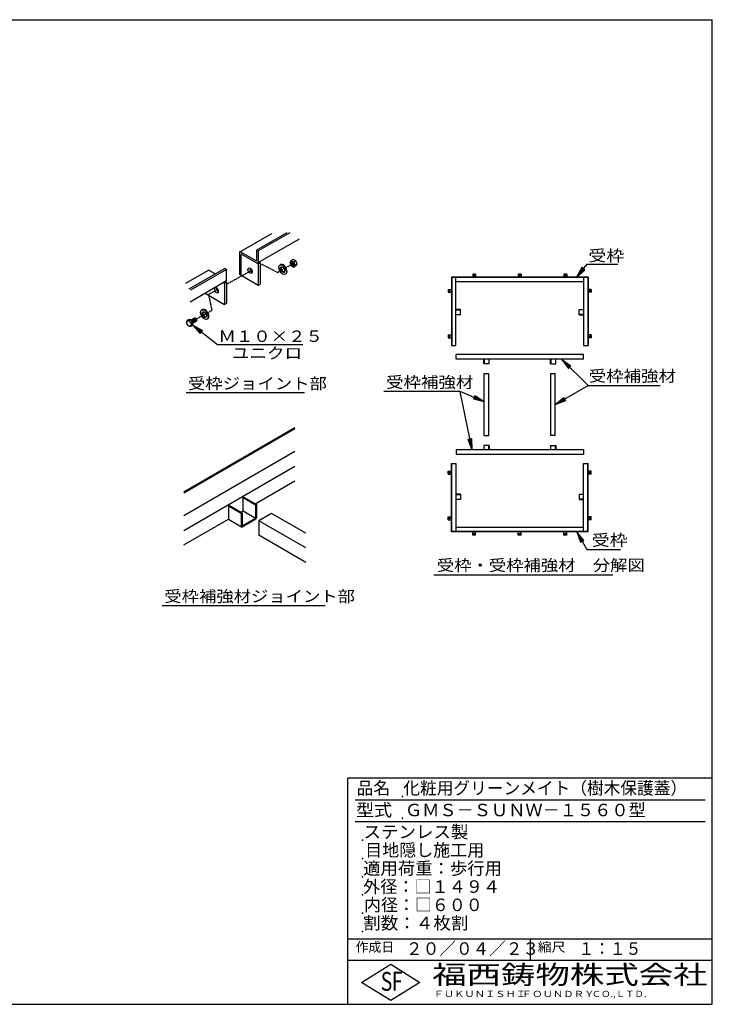
# Model space of a CAD drawing. Extents: x 75 to 5775, y 150 to 4200.
# Drawn here: x 2925 to 5775, y 150 to 4200 of the extents above; entities that cross this region are included whole.
import ezdxf

# ---------------------------------------------------------------- set-up
doc = ezdxf.new("R2010")
doc.units = 0
doc.header["$LTSCALE"] = 0.2
doc.linetypes.add('HIDDEN', pattern=[9.525, 6.35, -3.175])
doc.layers.get('0').update_dxf_attribs({"linetype": 'CONTINUOUS'})
for name, color, linetype in [('LAY-11', 7, 'CONTINUOUS'), ('LAY-12', 7, 'CONTINUOUS'), ('LAY-255', 7, 'CONTINUOUS')]:
    doc.layers.add(name, color=color, linetype=linetype)
doc.styles.add('EXCADSTD', font='simplex', dxfattribs={"bigfont": 'bigfont'})
doc.styles.get("Standard").update_dxf_attribs({"font": 'simplex', "bigfont": 'bigfont'})
doc.dimstyles.new('ISO-25', dxfattribs={"dimtxt": 2.5, "dimasz": 2.5, "dimexe": 1.25, "dimexo": 0.625, "dimtad": 1, "dimtxsty": 'STANDARD', "dimcen": 2.5, "dimazin": 3, "dimtfac": 1, "dimtmove": 0, "dimatfit": 3})

# ---------------------------------------------------------------- blocks, each defined once
blk = doc.blocks.new('EX_BNORM')
at = {"color": 0, "linetype": 'CONTINUOUS'}
for p, q in [((0, 0), (-1, 0.167)), ((-1, 0.167), (-1, -0.167)), ((0, 0), (-1, 0.083)), ((0, 0), (-1, 0)), ((0, 0), (-1, -0.167)), ((0, 0), (-1, -0.083))]:
    blk.add_line(p, q, dxfattribs=at)

msp = doc.modelspace()

# ---------------------------------------------------------------- linework, layer by layer
at = {"layer": 'LAY-11', "color": 7, "linetype": 'CONTINUOUS'}
for p, q in [((4023.82, 3323.83), (3900.11, 3252.4)), ((4036.92, 3323.83), (3906.66, 3248.62)), ((3961.05, 3319.66), (3831.58, 3244.9)), ((4074.88, 3297.72), (3905, 3199.64)), ((3829.55, 3240.98), (3829.55, 3152.78)), ((3898.65, 3207.8), (3835.37, 3244.34)), ((3900.11, 3252.4), (3906.66, 3248.62)), ((3900.11, 3252.4), (3900.11, 3208.64)), ((3906.66, 3248.62), (3906.66, 3204.02)), ((3836.09, 3149), (3836.09, 3233)), ((3906.66, 3195.62), (3839, 3234.68)), ((3906.66, 3195.62), (3913.93, 3199.82)), ((3909.62, 3202.31), (3913.93, 3199.82)), ((3913.93, 3199.82), (3913.93, 3112.46)), ((4050.64, 3213.93), (4042.71, 3209.35)), ((4061.03, 3207.93), (4050.64, 3213.93)), ((4061.03, 3207.93), (4053.11, 3203.35)), ((4066.23, 3194.53), (4061.03, 3207.93)), ((3699.88, 3168.87), (3607.54, 3115.56)), ((3769.04, 3176.73), (3621.43, 3091.51)), ((3775.59, 3172.95), (3627.98, 3087.73)), ((3729.68, 3154.01), (3704.3, 3168.66)), ((3769.04, 3176.73), (3775.59, 3172.95)), ((3775.59, 3128.34), (3775.59, 3172.95)), ((3906.66, 3195.62), (3906.66, 3108.26)), ((3998.62, 3192.57), (3995.64, 3190.85)), ((4061.03, 3187.14), (4053.11, 3182.57)), ((4066.23, 3194.53), (4058.3, 3189.96)), ((4061.03, 3187.14), (4066.23, 3194.53)), ((3773.93, 3123.96), (3626.32, 3038.74)), ((3775.59, 3119.94), (3768.31, 3115.74)), ((3771.28, 3122.43), (3775.59, 3119.94)), ((3775.59, 3119.94), (3775.59, 3032.58)), ((3829.55, 3152.78), (3906.66, 3108.26)), ((4020.67, 3154.39), (4017.68, 3152.66)), ((3764, 3118.23), (3768.31, 3115.74)), ((3768.31, 3115.74), (3768.31, 3028.38)), ((3906.66, 3108.26), (3913.93, 3112.46)), ((3688.35, 3074.55), (3768.31, 3028.38)), ((3676.9, 3007.77), (3673.91, 3006.05)), ((3775.59, 3032.58), (3768.31, 3028.38)), ((3618.88, 2965.53), (3612.77, 2962.01)), ((3627.88, 2966.34), (3618.88, 2965.53)), ((3627.88, 2966.34), (3621.77, 2962.81)), ((3636.88, 2955.14), (3627.88, 2966.34)), ((3629.81, 2963.93), (3644.6, 2972.47)), ((3636.88, 2951.05), (3651.95, 2959.75)), ((3649.57, 2971.36), (3648.27, 2972.11)), ((3653.47, 2963.11), (3653.47, 2964.61)), ((3698.94, 2969.59), (3695.96, 2967.86)), ((3636.88, 2955.14), (3630.77, 2951.61)), ((3636.88, 2943.14), (3630.77, 2939.61)), ((3636.88, 2943.14), (3636.88, 2955.14)), ((3609.52, 2667.01), (4097.02, 2667.01)), ((4057.37, 2520.65), (3600.17, 2256.68)), ((4057.37, 2517.05), (3600.17, 2253.08)), ((4057.37, 2423.45), (3600.17, 2159.48)), ((3600.17, 2099.48), (4057.37, 2363.45)), ((3893.92, 2209.07), (4057.37, 2303.45)), ((3844.03, 2234.27), (3847.15, 2236.07)), ((3844.03, 2234.27), (3895.99, 2204.27)), ((3844.03, 2180.27), (3844.03, 2234.27)), ((3847.15, 2236.07), (3899.11, 2206.07)), ((3784.8, 2200.07), (3787.91, 2201.87)), ((3784.8, 2200.07), (3836.76, 2170.07)), ((3784.8, 2200.07), (3784.8, 2146.07)), ((3787.91, 2201.87), (3839.88, 2171.87)), ((3895.99, 2204.27), (3899.11, 2206.07)), ((3895.99, 2204.27), (3895.99, 2150.27)), ((3899.11, 2206.07), (3899.11, 2151.94)), ((3834.68, 2174.87), (3844.03, 2180.27)), ((3836.76, 2170.07), (3839.88, 2171.87)), ((3836.76, 2170.07), (3836.76, 2116.63)), ((3839.88, 2171.87), (3839.88, 2117.87)), ((3839.88, 2117.87), (3895.99, 2150.27)), ((3840.36, 2114.55), (3896.11, 2146.74)), ((3844.03, 2180.27), (3895.99, 2150.27)), ((3960.5, 2169.35), (3908.54, 2139.35)), ((4101.77, 2087.79), (3960.5, 2169.35)), ((3600.17, 2039.48), (3784.8, 2146.07)), ((3784.08, 2145.66), (3838.02, 2114.52)), ((3836.76, 2116.07), (3836.82, 2116.11)), ((3908.54, 2139.35), (3908.54, 2079.35)), ((4101.77, 2027.79), (3908.54, 2139.35)), ((4101.77, 1967.79), (3908.54, 2079.35)), ((3511.57, 1790.25), (4182.07, 1790.25))]:
    msp.add_line(p, q, dxfattribs=at)
at = {"layer": 'LAY-11', "color": 7, "linetype": 'HIDDEN'}
for p, q in [((3880.28, 3169.37), (3775.59, 3110.63)), ((3922.51, 3193.07), (3913.93, 3188.25)), ((3985.57, 3159.97), (3922.51, 3193.07)), ((3985.57, 3159.97), (4043.33, 3193.31)), ((3741.05, 3091.25), (3702.13, 3069.42)), ((3702.13, 3069.42), (3715.55, 3004.07)), ((3715.55, 3004.07), (3699.07, 2994.82)), ((3691.44, 2990.54), (3652.26, 2968.56))]:
    msp.add_line(p, q, dxfattribs=at)
at = {"layer": 'LAY-11', "color": 7, "linetype": 'CONTINUOUS'}
for centre, radius, start, end in [((4057.99, 3193.09), 22.3, 133.20938, 156.5828), ((4062.8, 3204.06), 25.37, 184.75681, 201.56863), ((4057.51, 3222.97), 20.1, 222.63633, 257.36367), ((4078.38, 3205.45), 25.37, 184.75681, 217.65524), ((4062.8, 3204.06), 25.37, 205.03374, 217.65524), ((4057.51, 3202.18), 20.1, 222.63633, 257.36367), ((4073.57, 3173.7), 22.3, 133.20938, 156.5828), ((3635.35, 2956.01), 23.36, 165.1156, 194.8844), ((3614.97, 2988.17), 26.26, 265.19697, 285.01085), ((3648.52, 2975.1), 29.44, 204.67077, 232.91719), ((3639.52, 2962.29), 29.44, 204.67077, 217.24322), ((3639.52, 2962.29), 29.44, 218.52615, 232.91719), ((3623.97, 2964.98), 26.26, 265.19697, 285.01085), ((3653.35, 2945.61), 23.36, 165.1156, 194.8844), ((3893.11, 2151.94), 6, 300, 0), ((3839.16, 2116.63), 2.4, 180, 300)]:
    msp.add_arc(centre, radius, start, end, dxfattribs=at)
for centre, major_axis, start_param, end_param in [((3835.37, 3237.62), (-4.12, 7.13), -0.7853982, 0.7853982), ((3839, 3231.32), (-2.06, 3.56), -0.7853982, 0.7853982), ((3898.65, 3209.48), (-1.03, 1.78), 2.3561945, 3.9269908), ((3899.38, 3208.22), (-5.14, 8.91), 2.3561945, 3.9269908), ((4048.3, 3196.18), (-3.67, 6.36), 0.1777106, 2.9638821), ((4049.6, 3196.93), (-3.67, 6.36), 0.3613671, 2.7802255), ((4050.9, 3197.68), (-3.67, 6.36), 0.5589899, 2.5826028), ((4052.2, 3198.43), (-3.67, 6.36), 0.7853982, 2.3561945), ((4053.5, 3199.18), (-3.67, 6.36), 1.0841014, 2.0574913), ((3704.3, 3161.94), (-4.12, 7.13), -0.7853982, 0.0762829), ((3880.42, 3171.88), (-6.17, 10.69), 0.6301372, 2.5114554), ((4009.65, 3173.48), (11.02, -19.09), 0, 3.1415927), ((4009.65, 3173.48), (6.43, -11.14), 3.3760704, 6.0487075), ((3768.31, 3132.54), (-5.14, 8.91), 3.0444391, 3.9269908), ((3734.8, 3087.81), (-6.17, 10.69), 0.3131087, 5.9700766), ((3742.08, 3092.01), (-6.17, 10.69), 0.6301372, 2.5114554), ((3687.92, 2988.68), (11.02, -19.09), 0, 3.1415927), ((3687.92, 2988.68), (6.43, -11.14), 3.3760704, 6.0487075), ((3632.68, 2957.11), (-3.67, 6.36), 3.2953349, 6.0574182), ((3633.98, 2957.86), (-3.67, 6.36), 3.1415927, 6.2831853), ((3631.39, 2956.36), (-3.67, 6.36), 4.3475163, 5.6008604), ((3635.28, 2958.61), (-3.67, 6.36), 3.1415927, 6.2831853), ((3636.58, 2959.36), (-3.67, 6.36), 3.1415927, 6.2831853), ((3637.88, 2960.11), (-3.67, 6.36), 3.1415927, 6.2831853), ((3639.18, 2960.86), (-3.67, 6.36), 3.1415927, 6.2831853), ((3640.48, 2961.61), (-3.67, 6.36), 3.1415927, 6.2831853), ((3641.78, 2962.36), (-3.67, 6.36), 3.1415927, 6.2831853), ((3643.08, 2963.11), (-3.67, 6.36), 3.1415927, 6.2831853), ((3644.38, 2963.86), (-3.67, 6.36), 3.1415927, 6.2831853), ((3645.67, 2964.61), (-3.67, 6.36), 3.1415927, 6.2831853), ((3646.97, 2965.36), (-3.67, 6.36), 3.1415927, 6.2831853), ((3648.27, 2966.11), (-3.67, 6.36), 3.1415927, 6.2831853), ((3649.57, 2966.86), (-2.76, 4.77), 3.9269908, 5.4977871)]:
    msp.add_ellipse(centre, major_axis=major_axis, ratio=0.5773503, start_param=start_param, end_param=end_param, dxfattribs=at)
for centre, major_axis in [((4047, 3195.43), (-6.36, 11.02)), ((4047, 3195.43), (-3.67, 6.36)), ((3873.15, 3167.68), (-6.17, 10.69)), ((4006.66, 3171.76), (11.02, -19.09)), ((4006.66, 3171.76), (6.43, -11.14)), ((3684.93, 2986.95), (11.02, -19.09)), ((3684.93, 2986.95), (6.43, -11.14)), ((3620.99, 2950.36), (-6.36, 11.02))]:
    msp.add_ellipse(centre, major_axis=major_axis, ratio=0.5773503, dxfattribs=at)
at = {"layer": 'LAY-12', "color": 7, "linetype": 'CONTINUOUS'}
for p, q in [((5238.27, 3180.36), (5215.5, 3140.83)), ((5241.17, 3177.98), (5215.5, 3140.83)), ((5215.5, 3140.83), (5246.97, 3173.22)), ((5215.5, 3140.83), (5249.86, 3170.84)), ((5249.86, 3170.84), (5238.27, 3180.36)), ((4701.49, 3140.83), (4701.49, 2859.58)), ((5263.99, 3140.83), (4701.49, 3140.83)), ((4702.62, 3140.83), (4702.62, 2859.58)), ((5262.87, 3139.7), (4702.62, 3139.7)), ((4720.24, 2859.58), (4720.24, 3139.7)), ((5245.24, 3122.08), (4720.24, 3122.08)), ((4801.24, 3153.95), (4789.24, 3153.95)), ((4789.24, 3153.95), (4789.24, 3140.83)), ((4801.24, 3153.95), (4801.24, 3140.83)), ((4988.74, 3153.95), (4976.74, 3153.95)), ((4976.74, 3153.95), (4976.74, 3140.83)), ((4988.74, 3153.95), (4988.74, 3140.83)), ((5176.24, 3153.95), (5164.24, 3153.95)), ((5164.24, 3153.95), (5164.24, 3140.83)), ((5176.24, 3153.95), (5176.24, 3140.83)), ((5245.24, 3139.7), (5245.24, 2859.58)), ((5262.87, 3140.83), (5262.87, 2859.58)), ((5263.99, 3140.83), (5263.99, 2859.58)), ((4688.37, 3090.58), (4688.37, 3078.58)), ((4688.37, 3090.58), (4701.49, 3090.58)), ((4688.37, 3078.58), (4701.49, 3078.58)), ((5277.12, 3090.58), (5263.99, 3090.58)), ((5277.12, 3078.58), (5263.99, 3078.58)), ((5277.12, 3090.58), (5277.12, 3078.58)), ((4738.99, 3007.33), (4720.24, 3007.33)), ((4720.24, 3006.2), (4738.99, 3006.2)), ((4738.99, 2985.58), (4738.99, 3007.33)), ((5226.49, 3007.33), (5245.24, 3007.33)), ((5226.49, 2985.58), (5226.49, 3007.33)), ((5245.24, 3006.2), (5226.49, 3006.2)), ((4720.24, 2986.7), (4738.99, 2986.7)), ((4738.99, 2985.58), (4720.24, 2985.58)), ((5245.24, 2986.7), (5226.49, 2986.7)), ((5226.49, 2985.58), (5245.24, 2985.58)), ((4688.37, 2903.08), (4688.37, 2891.08)), ((4688.37, 2903.08), (4701.49, 2903.08)), ((4688.37, 2891.08), (4701.49, 2891.08)), ((5277.12, 2903.08), (5263.99, 2903.08)), ((5277.12, 2891.08), (5263.99, 2891.08)), ((5277.12, 2903.08), (5277.12, 2891.08)), ((4701.49, 2859.58), (4720.24, 2859.58)), ((5245.24, 2859.58), (5263.99, 2859.58)), ((5244.3, 2822.45), (4721.18, 2822.45)), ((4721.18, 2803.7), (4721.18, 2822.45)), ((5244.3, 2803.7), (4721.18, 2803.7)), ((4834.99, 2784.95), (4834.99, 2803.7)), ((4836.12, 2803.7), (4836.12, 2784.95)), ((4855.62, 2803.7), (4855.62, 2784.95)), ((4856.74, 2784.95), (4856.74, 2803.7)), ((5108.74, 2784.95), (5108.74, 2803.7)), ((5109.87, 2803.7), (5109.87, 2784.95)), ((5129.37, 2803.7), (5129.37, 2784.95)), ((5130.49, 2784.95), (5130.49, 2803.7)), ((5244.3, 2803.7), (5244.3, 2822.45)), ((4856.74, 2784.95), (4834.99, 2784.95)), ((5108.74, 2784.95), (5130.49, 2784.95)), ((4836.49, 2489.45), (4836.49, 2744.45)), ((4836.49, 2744.45), (4855.24, 2744.45)), ((4855.24, 2489.45), (4855.24, 2744.45)), ((5110.24, 2489.45), (5110.24, 2744.45)), ((5110.24, 2744.45), (5128.99, 2744.45)), ((5128.99, 2489.45), (5128.99, 2744.45)), ((4836.49, 2489.45), (4855.24, 2489.45)), ((5128.99, 2489.45), (5110.24, 2489.45)), ((4721.18, 2430.2), (4721.18, 2411.45)), ((5244.3, 2430.2), (4721.18, 2430.2)), ((4834.99, 2448.95), (4834.99, 2430.2)), ((4856.74, 2448.95), (4834.99, 2448.95)), ((4836.12, 2430.2), (4836.12, 2448.95)), ((4855.62, 2430.2), (4855.62, 2448.95)), ((4856.74, 2448.95), (4856.74, 2430.2)), ((5108.74, 2448.95), (5108.74, 2430.2)), ((5108.74, 2448.95), (5130.49, 2448.95)), ((5109.87, 2430.2), (5109.87, 2448.95)), ((5129.37, 2430.2), (5129.37, 2448.95)), ((5130.49, 2448.95), (5130.49, 2430.2)), ((5244.3, 2430.2), (5244.3, 2411.45)), ((5244.3, 2411.45), (4721.18, 2411.45)), ((4701.49, 2374.33), (4720.24, 2374.33)), ((4701.49, 2093.08), (4701.49, 2374.33)), ((4702.62, 2093.08), (4702.62, 2374.33)), ((4720.24, 2374.33), (4720.24, 2094.2)), ((5245.24, 2374.33), (5263.99, 2374.33)), ((5245.24, 2094.2), (5245.24, 2374.33)), ((5262.87, 2093.08), (5262.87, 2374.33)), ((5263.99, 2093.08), (5263.99, 2374.33)), ((4688.37, 2330.83), (4688.37, 2342.83)), ((4688.37, 2342.83), (4701.49, 2342.83)), ((4688.37, 2330.83), (4701.49, 2330.83)), ((5277.12, 2342.83), (5263.99, 2342.83)), ((5277.12, 2330.83), (5263.99, 2330.83)), ((5277.12, 2330.83), (5277.12, 2342.83)), ((4738.99, 2248.33), (4720.24, 2248.33)), ((4720.24, 2247.2), (4738.99, 2247.2)), ((4720.24, 2227.7), (4738.99, 2227.7)), ((4738.99, 2248.33), (4738.99, 2226.58)), ((5226.49, 2248.33), (5245.24, 2248.33)), ((5226.49, 2248.33), (5226.49, 2226.58)), ((5245.24, 2247.2), (5226.49, 2247.2)), ((5245.24, 2227.7), (5226.49, 2227.7)), ((4738.99, 2226.58), (4720.24, 2226.58)), ((5226.49, 2226.58), (5245.24, 2226.58)), ((4688.37, 2143.33), (4688.37, 2155.33)), ((4688.37, 2155.33), (4701.49, 2155.33)), ((5277.12, 2155.33), (5263.99, 2155.33)), ((5277.12, 2143.33), (5277.12, 2155.33)), ((4688.37, 2143.33), (4701.49, 2143.33)), ((5245.24, 2111.83), (4720.24, 2111.83)), ((5277.12, 2143.33), (5263.99, 2143.33)), ((5263.99, 2093.08), (4701.49, 2093.08)), ((5262.87, 2094.2), (4702.62, 2094.2)), ((4789.24, 2079.95), (4789.24, 2093.08)), ((4801.24, 2079.95), (4789.24, 2079.95)), ((4801.24, 2079.95), (4801.24, 2093.08)), ((4976.74, 2079.95), (4976.74, 2093.08)), ((4988.74, 2079.95), (4976.74, 2079.95)), ((4988.74, 2079.95), (4988.74, 2093.08)), ((5164.24, 2079.95), (5164.24, 2093.08)), ((5176.24, 2079.95), (5164.24, 2079.95)), ((5176.24, 2079.95), (5176.24, 2093.08)), ((5245.91, 2057.86), (5216.92, 2093.08)), ((5216.92, 2093.08), (5232.92, 2050.36)), ((5242.66, 2055.98), (5216.92, 2093.08)), ((5216.92, 2093.08), (5236.17, 2052.23)), ((5232.92, 2050.36), (5245.91, 2057.86)), ((4629.75, 1916.25), (5365.5, 1916.25))]:
    msp.add_line(p, q, dxfattribs=at)
at = {"layer": 'LAY-12', "color": 7, "linetype": 'CONTINUOUS', "flags": 128}
for points in [[(5215.5, 3140.83), (5259.47, 3194.34), (5385.75, 3194.34)], [(5216.92, 2093.08), (5258.86, 2020.42), (5397.75, 2020.42)]]:
    msp.add_lwpolyline(points, dxfattribs=at)
at = {"layer": 'LAY-12', "color": 7, "linetype": 'CONTINUOUS'}
for centre in [(4795.24, 3148.33), (4982.74, 3148.33), (5170.24, 3148.33), (4693.99, 3084.58), (5271.49, 3084.58), (4693.99, 2897.08), (5271.49, 2897.08), (4693.99, 2336.83), (5271.49, 2336.83), (4693.99, 2149.33), (5271.49, 2149.33), (4795.24, 2085.58), (4982.74, 2085.58), (5170.24, 2085.58)]:
    msp.add_circle(centre, 2.25, dxfattribs=at)
at = {"layer": 'LAY-255', "color": 7, "linetype": 'CONTINUOUS'}
for p, q in [((75, 4200), (5775, 4200)), ((5775, 150), (5775, 4200)), ((5775, 1080), (4275, 1080)), ((4275, 150), (4275, 1080)), ((5775, 330), (4275, 330)), ((4332, 240), (4452, 315)), ((4452, 315), (4572, 240)), ((4452, 165), (4332, 240)), ((4572, 240), (4452, 165)), ((75, 150), (5775, 150))]:
    msp.add_line(p, q, dxfattribs=at)
at = {"layer": 'LAY-255', "color": 4, "linetype": 'CONTINUOUS'}
for p, q in [((5745, 990), (4305, 990)), ((5745, 900), (4305, 900)), ((4275, 420), (5775, 420)), ((5025, 420), (5025, 330))]:
    msp.add_line(p, q, dxfattribs=at)
at = {"layer": 'LAY-255', "color": 7, "linetype": 'CONTINUOUS'}
for p in [(4500, 1005), (4500, 915), (4335, 825), (4335, 750), (4335, 675), (4335, 600), (4335, 525), (4335, 450)]:
    msp.add_point(p, dxfattribs=at)

# ---------------------------------------------------------------- texts
at = {"layer": 'LAY-11', "color": 7, "linetype": 'CONTINUOUS', "style": 'EXCADSTD'}
for s, height, width, p in [('Ｍ１０×２５', 46.772, 1.123077, (3742.9, 2874.68)), ('ユニクロ', 46.772, 1.129412, (3798.44, 2805.12)), ('受枠ジョイント部', 46.772, 1.12, (3617.27, 2680.11)), ('受枠補強材ジョイント部', 46.7717, 1.117526, (3520.25, 1804.79))]:
    msp.add_text(s, height=height, dxfattribs=dict(at, width=width)).set_placement(p)
at = {"layer": 'LAY-12', "color": 7, "linetype": 'CONTINUOUS', "style": 'EXCADSTD'}
for s, height, width, p in [('受枠', 46.772, 1.15, (5265.69, 3206.12)), ('受枠補強材', 46.772, 1.125581, (5266.18, 2711.13)), ('受枠補強材', 46.772, 1.125581, (4432.5, 2685.53)), ('受枠', 46.772, 1.15, (5279.33, 2035.95)), ('受枠・受枠補強材\u3000分解図', 46.7717, 1.116981, (4641.75, 1932.53))]:
    msp.add_text(s, height=height, dxfattribs=dict(at, width=width)).set_placement(p)
at = {"layer": 'LAY-255', "color": 7, "linetype": 'CONTINUOUS', "style": 'EXCADSTD'}
for s, height, width, p in [('品名', 51.562, 0.978839, (4311.33, 1013.44)), ('化粧用グリーンメイト（樹木保護蓋）', 51.5625, 0.976404, (4503.75, 1013.44)), ('型式', 51.562, 1.056349, (4308.98, 923.44)), ('ＧＭＳ－ＳＵＮＷ－１５６０型', 51.5625, 1.006128, (4510.31, 923.44)), ('ステンレス製', 51.562, 1.022789, (4339.69, 833.44)), ('目地隠し施工用', 51.562, 0.99503, (4346.72, 758.44)), ('適用荷重：歩行用', 51.562, 1.015411, (4338.05, 683.44)), ('外径：□１４９４', 51.562, 1.001744, (4338.05, 608.44)), ('内径：□６００', 51.562, 0.992126, (4341.8, 533.44)), ('割数：４枚割', 51.562, 1.026878, (4338.28, 458.44)), ('作成日', 38.672, 1.00063, (4307.29, 366.33)), ('２０／０４／２３', 51.562, 0.973397, (4514.77, 353.44)), ('縮尺', 38.672, 1.080709, (5056.58, 366.33)), ('１：１５', 51.562, 0.920218, (5224.22, 353.44)), ('S', 77.34, 0.758268, (4410.52, 205.78)), ('F', 77.34, 0.744095, (4456.57, 206.24)), ('福西鋳物株式会社', 77.344, 1.342686, (4622.08, 233.16)), ('ＦＵＫＵＮＩＳＨＩ', 25.781, 1.204799, (4627.64, 179.72)), ('ＦＯＵＮＤＲＹ', 25.781, 1.217207, (4990.56, 179.72)), ('ＣＯ.,ＬＴＤ.', 25.781, 1.097168, (5278.87, 179.72))]:
    msp.add_text(s, height=height, dxfattribs=dict(at, width=width)).set_placement(p)

# ---------------------------------------------------------------- leaders
at = {"layer": 'LAY-11', "color": 7, "linetype": 'CONTINUOUS'}
msp.add_leader([(3636.88, 2943.14), (3738.52, 2864.07), (4090.42, 2864.07)], dimstyle='ISO-25', override={"dimasz": 45, "dimldrblk": 'EX_BNORM'}, dxfattribs=at)
at = {"layer": 'LAY-12', "color": 7, "linetype": 'CONTINUOUS'}
for points in [[(5156.25, 2802.95), (5263.6, 2695.6), (5560.5, 2695.6)], [(5128.99, 2616.75), (5263.6, 2695.6)], [(4836.49, 2628.75), (4737, 2670), (4423.5, 2670)], [(4787.29, 2430.2), (4737, 2670)]]:
    msp.add_leader(points, dimstyle='ISO-25', override={"dimasz": 45, "dimldrblk": 'EX_BNORM'}, dxfattribs=at)

doc.saveas('drawing.dxf')
